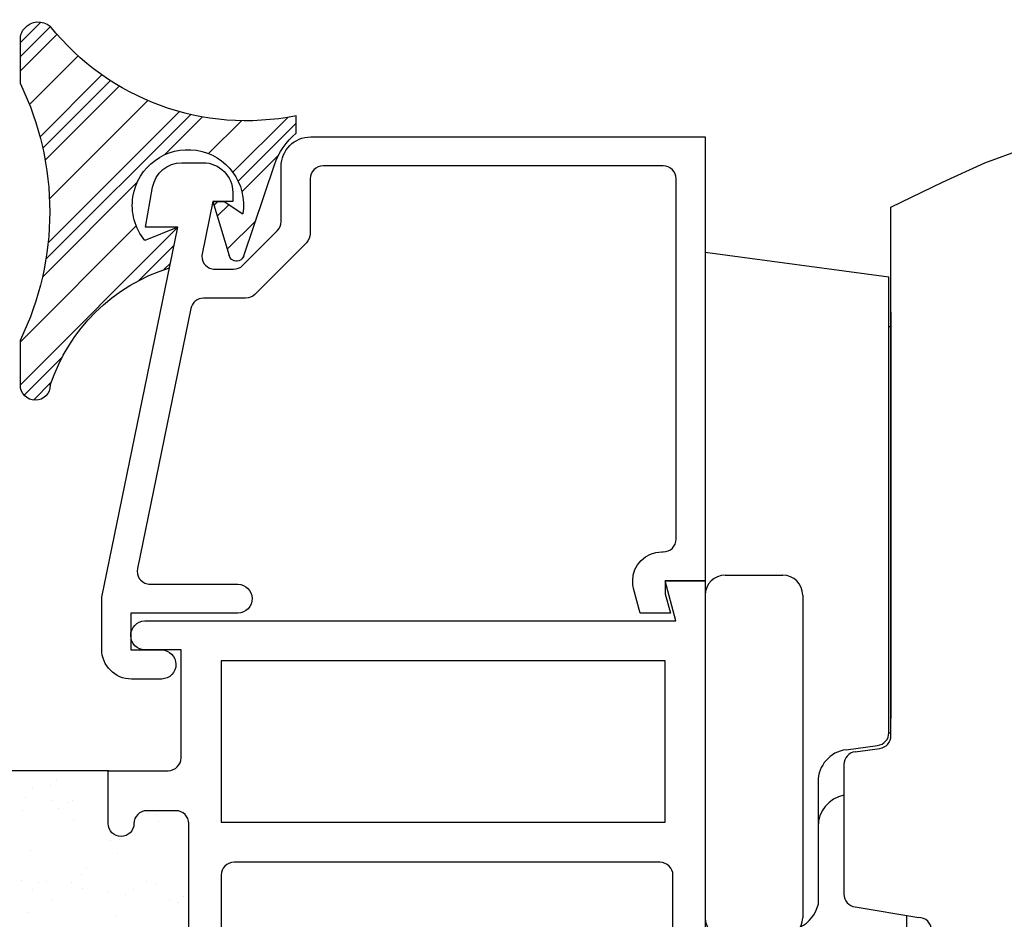
# Model space of a CAD drawing. Units: inches. Extents: x 0.5 to 8, y 0.3 to 10.6.
# Drawn here: x 4.6 to 6.1, y 6.5 to 7.9 of the extents above; entities that cross this region are included whole.
import ezdxf

# ---------------------------------------------------------------- set-up
doc = ezdxf.new("R2010")
doc.units = ezdxf.units.IN
doc.header["$MEASUREMENT"] = 0
for name, color, linetype in [('LONG NOSE CAM (LW)', 7, 'Continuous'), ('OBJ', 7, 'Continuous'), ('POLY', 7, 'Continuous')]:
    doc.layers.add(name, color=color, linetype=linetype)

# ---------------------------------------------------------------- blocks, each defined once
blk = doc.blocks.new('block 4')
at = {"layer": 'OBJ', "color": 4, "lineweight": 25, "true_color": 0x00ffff}
blk.add_open_spline([(4.8269, 6.6879), (4.8269, 6.6879), (4.8269, 6.4479), (4.8269, 6.4479), (4.8269, 6.4368), (4.8179, 6.4279), (4.8069, 6.4279), (4.8069, 6.4279), (4.7619, 6.4279), (4.7619, 6.4279), (4.7508, 6.4279), (4.7419, 6.4368), (4.7419, 6.4479), (4.7419, 6.4589), (4.7329, 6.4679), (4.7219, 6.4679), (4.7108, 6.4679), (4.7019, 6.4589), (4.7019, 6.4479), (4.7019, 6.4479), (4.7019, 6.4399), (4.7019, 6.4399), (4.7019, 6.4056), (4.7296, 6.3779), (4.7639, 6.3779), (4.7639, 6.3779), (4.8149, 6.3779), (4.8149, 6.3779), (4.8491, 6.3779), (4.8769, 6.4056), (4.8769, 6.4399), (4.8769, 6.4399), (4.8769, 6.6079), (4.8769, 6.6079), (4.8769, 6.6189), (4.8858, 6.6279), (4.8969, 6.6279), (4.8969, 6.6279), (5.5569, 6.6279), (5.5569, 6.6279), (5.5679, 6.6279), (5.5769, 6.6189), (5.5769, 6.6079), (5.5769, 6.6079), (5.5769, 6.3979), (5.5769, 6.3979), (5.5769, 6.3868), (5.5858, 6.3779), (5.5969, 6.3779), (5.5969, 6.3779), (5.6069, 6.3779), (5.6069, 6.3779), (5.6179, 6.3779), (5.6269, 6.3868), (5.6269, 6.3979), (5.6269, 6.3979), (5.6269, 7.0639), (5.6269, 7.0639), (5.6269, 7.0639), (5.5649, 7.0639), (5.5649, 7.0639), (5.5649, 7.0639), (5.5815, 7.0019), (5.5815, 7.0019), (5.5815, 7.0019), (4.7589, 7.0019), (4.7589, 7.0019), (4.7464, 7.0016), (4.7366, 6.9913), (4.7369, 6.9789), (4.7371, 6.9668), (4.7468, 6.9572), (4.7589, 6.9569), (4.7589, 6.9569), (4.8149, 6.9569), (4.8149, 6.9569), (4.8149, 6.9569), (4.8149, 6.7899), (4.8149, 6.7899), (4.8149, 6.7788), (4.8059, 6.7699), (4.7949, 6.7699), (4.7949, 6.7699), (4.7019, 6.7699), (4.7019, 6.7699), (4.7019, 6.7699), (4.7019, 6.6879), (4.7019, 6.6879), (4.7019, 6.6768), (4.7108, 6.6679), (4.7219, 6.6679), (4.7329, 6.6679), (4.7419, 6.6768), (4.7419, 6.6879), (4.7419, 6.6989), (4.7508, 6.7079), (4.7619, 6.7079), (4.7619, 6.7079), (4.8069, 6.7079), (4.8069, 6.7079), (4.8179, 6.7079), (4.8269, 6.6989), (4.8269, 6.6879)], degree=3, knots=[0, 0, 0, 0, 1, 1, 1, 2, 2, 2, 3, 3, 3, 4, 4, 4, 5, 5, 5, 6, 6, 6, 7, 7, 7, 8, 8, 8, 9, 9, 9, 10, 10, 10, 11, 11, 11, 12, 12, 12, 13, 13, 13, 14, 14, 14, 15, 15, 15, 16, 16, 16, 17, 17, 17, 18, 18, 18, 19, 19, 19, 20, 20, 20, 21, 21, 21, 22, 22, 22, 23, 23, 23, 24, 24, 24, 25, 25, 25, 26, 26, 26, 27, 27, 27, 28, 28, 28, 29, 29, 29, 30, 30, 30, 31, 31, 31, 32, 32, 32, 33, 33, 33, 34, 34, 34, 34], dxfattribs=at)
blk = doc.blocks.new('block 5')
at = {"layer": 'OBJ', "color": 4, "lineweight": 25, "true_color": 0x00ffff}
blk.add_lwpolyline([(5.5649, 6.9399), (4.8769, 6.9399), (4.8769, 6.6899), (5.5649, 6.6899), (5.5649, 6.9399)], dxfattribs=at)
blk = doc.blocks.new('block 6')
at = {"layer": 'OBJ', "color": 4, "lineweight": 25, "true_color": 0x00ffff}
blk.add_open_spline([(4.7472, 7.0829), (4.7472, 7.0829), (4.8299, 7.4859), (4.8299, 7.4859), (4.8318, 7.4952), (4.84, 7.5019), (4.8495, 7.5019), (4.8495, 7.5019), (4.9148, 7.5019), (4.9148, 7.5019), (4.9201, 7.5019), (4.9252, 7.504), (4.929, 7.5077), (4.929, 7.5077), (5.009, 7.5878), (5.009, 7.5878), (5.0127, 7.5915), (5.0149, 7.5966), (5.0149, 7.6019), (5.0149, 7.6019), (5.0149, 7.6869), (5.0149, 7.6869), (5.0149, 7.6979), (5.0238, 7.7069), (5.0349, 7.7069), (5.0349, 7.7069), (5.5619, 7.7069), (5.5619, 7.7069), (5.5729, 7.7069), (5.5819, 7.6979), (5.5819, 7.6869), (5.5819, 7.6869), (5.5819, 7.1289), (5.5819, 7.1289), (5.5819, 7.1178), (5.5729, 7.1089), (5.5619, 7.1089), (5.5619, 7.1089), (5.5595, 7.1089), (5.5595, 7.1089), (5.5347, 7.1089), (5.5145, 7.0887), (5.5145, 7.0639), (5.5145, 7.06), (5.515, 7.0561), (5.516, 7.0523), (5.516, 7.0523), (5.5263, 7.0139), (5.5263, 7.0139), (5.5263, 7.0139), (5.5729, 7.0139), (5.5729, 7.0139), (5.5729, 7.0139), (5.5649, 7.0439), (5.5649, 7.0439), (5.5649, 7.0439), (5.5649, 7.0639), (5.5649, 7.0639), (5.5649, 7.0639), (5.6269, 7.0639), (5.6269, 7.0639), (5.6269, 7.0639), (5.6269, 7.7519), (5.6269, 7.7519), (5.6269, 7.7519), (5.0159, 7.7519), (5.0159, 7.7519), (4.9905, 7.7519), (4.9699, 7.7313), (4.9699, 7.7059), (4.9699, 7.7059), (4.9699, 7.6206), (4.9699, 7.6206), (4.9699, 7.6153), (4.9677, 7.6102), (4.964, 7.6064), (4.964, 7.6064), (4.9103, 7.5527), (4.9103, 7.5527), (4.9066, 7.549), (4.9015, 7.5469), (4.8962, 7.5469), (4.8962, 7.5469), (4.867, 7.5469), (4.867, 7.5469), (4.8656, 7.5469), (4.8643, 7.547), (4.863, 7.5473), (4.8521, 7.5495), (4.8452, 7.5601), (4.8474, 7.5709), (4.8474, 7.5709), (4.864, 7.6519), (4.864, 7.6519), (4.864, 7.6519), (4.8949, 7.6519), (4.8949, 7.6519), (4.8949, 7.6519), (4.8949, 7.6659), (4.8949, 7.6659), (4.8949, 7.6913), (4.8743, 7.7119), (4.8489, 7.7119), (4.8489, 7.7119), (4.8161, 7.7119), (4.8161, 7.7119), (4.7938, 7.7119), (4.7747, 7.6959), (4.7708, 7.6739), (4.7708, 7.6739), (4.7599, 7.6119), (4.7599, 7.6119), (4.7599, 7.6119), (4.8099, 7.6119), (4.8099, 7.6119), (4.8099, 7.6119), (4.6923, 7.0389), (4.6923, 7.0389), (4.692, 7.0376), (4.6919, 7.0362), (4.6919, 7.0349), (4.6919, 7.0349), (4.6919, 6.9579), (4.6919, 6.9579), (4.6919, 6.9325), (4.7125, 6.9119), (4.7379, 6.9119), (4.7379, 6.9119), (4.7849, 6.9119), (4.7849, 6.9119), (4.7973, 6.9122), (4.8071, 6.9225), (4.8069, 6.9349), (4.8066, 6.9469), (4.7969, 6.9566), (4.7849, 6.9569), (4.7849, 6.9569), (4.7369, 6.9569), (4.7369, 6.9569), (4.7369, 6.9569), (4.7369, 7.0139), (4.7369, 7.0139), (4.7369, 7.0139), (4.9029, 7.0139), (4.9029, 7.0139), (4.9153, 7.0142), (4.9251, 7.0245), (4.9249, 7.0369), (4.9246, 7.0489), (4.9149, 7.0586), (4.9029, 7.0589), (4.9029, 7.0589), (4.7668, 7.0589), (4.7668, 7.0589), (4.7655, 7.0589), (4.7641, 7.059), (4.7628, 7.0593), (4.752, 7.0615), (4.745, 7.0721), (4.7472, 7.0829)], degree=3, knots=[0, 0, 0, 0, 1, 1, 1, 2, 2, 2, 3, 3, 3, 4, 4, 4, 5, 5, 5, 6, 6, 6, 7, 7, 7, 8, 8, 8, 9, 9, 9, 10, 10, 10, 11, 11, 11, 12, 12, 12, 13, 13, 13, 14, 14, 14, 15, 15, 15, 16, 16, 16, 17, 17, 17, 18, 18, 18, 19, 19, 19, 20, 20, 20, 21, 21, 21, 22, 22, 22, 23, 23, 23, 24, 24, 24, 25, 25, 25, 26, 26, 26, 27, 27, 27, 28, 28, 28, 29, 29, 29, 30, 30, 30, 31, 31, 31, 32, 32, 32, 33, 33, 33, 34, 34, 34, 35, 35, 35, 36, 36, 36, 37, 37, 37, 38, 38, 38, 39, 39, 39, 40, 40, 40, 41, 41, 41, 42, 42, 42, 43, 43, 43, 44, 44, 44, 45, 45, 45, 46, 46, 46, 47, 47, 47, 48, 48, 48, 49, 49, 49, 50, 50, 50, 51, 51, 51, 52, 52, 52, 53, 53, 53, 53], dxfattribs=at)
blk = doc.blocks.new('block 71')
at = {"layer": 'POLY', "color": 242, "lineweight": 25, "true_color": 0xcc0033}
blk.add_lwpolyline([(4.7029, 6.7699), (4.4529, 6.7699)], dxfattribs=at)
blk = doc.blocks.new('block 73')
at = {"layer": 'POLY', "color": 242, "lineweight": 25, "true_color": 0xcc0033}
blk.add_lwpolyline([(4.5659, 7.8341), (4.5659, 7.9067)], dxfattribs=at)
blk = doc.blocks.new('block 74')
at = {"layer": 'POLY', "color": 242, "lineweight": 25, "true_color": 0xcc0033}
blk.add_lwpolyline([(4.5659, 7.3671), (4.5659, 7.4374)], dxfattribs=at)
blk = doc.blocks.new('block 75')
at = {"layer": 'POLY', "color": 242, "lineweight": 25, "true_color": 0xcc0033}
blk.add_open_spline([(4.5659, 7.8341), (4.6266, 7.7088), (4.6266, 7.5627), (4.5659, 7.4374)], degree=3, dxfattribs=at)
blk = doc.blocks.new('block 76')
at = {"layer": 'POLY', "color": 242, "lineweight": 25, "true_color": 0xcc0033}
blk.add_open_spline([(4.5659, 7.9067), (4.5668, 7.9116), (4.569, 7.9162), (4.5722, 7.92), (4.5823, 7.932), (4.6003, 7.9334), (4.6123, 7.9233)], degree=3, knots=[0, 0, 0, 0, 1, 1, 1, 2, 2, 2, 2], dxfattribs=at)
blk = doc.blocks.new('block 77')
at = {"layer": 'POLY', "color": 242, "lineweight": 25, "true_color": 0xcc0033}
blk.add_open_spline([(4.993, 7.7845), (4.8501, 7.7557), (4.7031, 7.8093), (4.6123, 7.9233)], degree=3, dxfattribs=at)
blk = doc.blocks.new('block 78')
at = {"layer": 'POLY', "color": 242, "lineweight": 25, "true_color": 0xcc0033}
blk.add_open_spline([(4.6123, 7.3671), (4.6123, 7.3542), (4.6019, 7.3439), (4.5891, 7.3439), (4.5763, 7.3439), (4.5659, 7.3542), (4.5659, 7.3671)], degree=3, knots=[0, 0, 0, 0, 1, 1, 1, 2, 2, 2, 2], dxfattribs=at)
blk = doc.blocks.new('block 79')
at = {"layer": 'POLY', "color": 242, "lineweight": 25, "true_color": 0xcc0033}
blk.add_open_spline([(4.6123, 7.3671), (4.6407, 7.454), (4.7096, 7.5219), (4.797, 7.549)], degree=3, dxfattribs=at)
blk = doc.blocks.new('block 80')
at = {"layer": 'POLY', "color": 242, "lineweight": 25, "true_color": 0xcc0033}
blk.add_open_spline([(4.759, 7.5912), (4.7434, 7.6101), (4.7366, 7.6348), (4.7403, 7.6591), (4.7476, 7.7061), (4.7916, 7.7384), (4.8387, 7.7311), (4.8857, 7.7239), (4.918, 7.6798), (4.9107, 7.6328)], degree=3, knots=[0, 0, 0, 0, 1, 1, 1, 2, 2, 2, 3, 3, 3, 3], dxfattribs=at)
blk = doc.blocks.new('block 81')
at = {"layer": 'POLY', "color": 242, "lineweight": 25, "true_color": 0xcc0033}
blk.add_lwpolyline([(4.8099, 7.6119), (4.759, 7.5912)], dxfattribs=at)
blk = doc.blocks.new('block 82')
at = {"layer": 'POLY', "color": 242, "lineweight": 25, "true_color": 0xcc0033}
blk.add_lwpolyline([(4.797, 7.549), (4.8099, 7.6119)], dxfattribs=at)
blk = doc.blocks.new('block 83')
at = {"layer": 'POLY', "color": 242, "lineweight": 25, "true_color": 0xcc0033}
blk.add_lwpolyline([(4.993, 7.7577), (4.993, 7.7845)], dxfattribs=at)
blk = doc.blocks.new('block 84')
at = {"layer": 'POLY', "color": 242, "lineweight": 25, "true_color": 0xcc0033}
blk.add_open_spline([(4.9597, 7.7087), (4.9662, 7.7277), (4.9777, 7.7447), (4.993, 7.7577)], degree=3, dxfattribs=at)
blk = doc.blocks.new('block 85')
at = {"layer": 'POLY', "color": 242, "lineweight": 25, "true_color": 0xcc0033}
blk.add_lwpolyline([(4.912, 7.5675), (4.9597, 7.7087)], dxfattribs=at)
blk = doc.blocks.new('block 86')
at = {"layer": 'POLY', "color": 242, "lineweight": 25, "true_color": 0xcc0033}
blk.add_open_spline([(4.912, 7.5675), (4.9108, 7.5639), (4.9079, 7.561), (4.9042, 7.5599), (4.8979, 7.558), (4.8913, 7.5616), (4.8894, 7.5679)], degree=3, knots=[0, 0, 0, 0, 1, 1, 1, 2, 2, 2, 2], dxfattribs=at)
blk = doc.blocks.new('block 87')
at = {"layer": 'POLY', "color": 242, "lineweight": 25, "true_color": 0xcc0033}
blk.add_lwpolyline([(4.864, 7.6519), (4.8894, 7.5679)], dxfattribs=at)
blk = doc.blocks.new('block 88')
at = {"layer": 'POLY', "color": 242, "lineweight": 25, "true_color": 0xcc0033}
blk.add_lwpolyline([(4.8819, 7.6519), (4.9107, 7.6328)], dxfattribs=at)
blk = doc.blocks.new('block 89')
at = {"layer": 'POLY', "color": 242, "lineweight": 25, "true_color": 0xcc0033}
blk.add_lwpolyline([(4.864, 7.6519), (4.8819, 7.6519)], dxfattribs=at)
blk = doc.blocks.new('block 170')
at = {"color": 242, "lineweight": 25, "true_color": 0xcc0033}
blk.add_lwpolyline([(4.7133, 6.5447), (4.7133, 6.5447)], dxfattribs=at)
blk = doc.blocks.new('block 171')
at = {"color": 242, "lineweight": 25, "true_color": 0xcc0033}
blk.add_lwpolyline([(4.6458, 6.5964), (4.6458, 6.5964)], dxfattribs=at)
blk = doc.blocks.new('block 172')
at = {"color": 242, "lineweight": 25, "true_color": 0xcc0033}
blk.add_lwpolyline([(4.5814, 6.6459), (4.5814, 6.6459)], dxfattribs=at)
blk = doc.blocks.new('block 175')
at = {"color": 242, "lineweight": 25, "true_color": 0xcc0033}
blk.add_lwpolyline([(4.7767, 6.5948), (4.7767, 6.5948)], dxfattribs=at)
blk = doc.blocks.new('block 176')
at = {"color": 242, "lineweight": 25, "true_color": 0xcc0033}
blk.add_lwpolyline([(4.7164, 6.641), (4.7164, 6.641)], dxfattribs=at)
blk = doc.blocks.new('block 177')
at = {"color": 242, "lineweight": 25, "true_color": 0xcc0033}
blk.add_lwpolyline([(4.649, 6.6928), (4.649, 6.6928)], dxfattribs=at)
blk = doc.blocks.new('block 178')
at = {"color": 242, "lineweight": 25, "true_color": 0xcc0033}
blk.add_lwpolyline([(4.5845, 6.7422), (4.5845, 6.7422)], dxfattribs=at)
blk = doc.blocks.new('block 179')
at = {"color": 242, "lineweight": 25, "true_color": 0xcc0033}
blk.add_lwpolyline([(4.7799, 6.6911), (4.7799, 6.6911)], dxfattribs=at)
blk = doc.blocks.new('block 181')
at = {"color": 242, "lineweight": 25, "true_color": 0xcc0033}
blk.add_lwpolyline([(4.5782, 6.5495), (4.5782, 6.5495)], dxfattribs=at)
blk = doc.blocks.new('block 204')
at = {"color": 242, "lineweight": 25, "true_color": 0xcc0033}
blk.add_lwpolyline([(4.7963, 6.5699), (4.7963, 6.5699)], dxfattribs=at)
blk = doc.blocks.new('block 205')
at = {"color": 242, "lineweight": 25, "true_color": 0xcc0033}
blk.add_lwpolyline([(4.7284, 6.5788), (4.7284, 6.5788)], dxfattribs=at)
blk = doc.blocks.new('block 206')
at = {"color": 242, "lineweight": 25, "true_color": 0xcc0033}
blk.add_lwpolyline([(4.7024, 6.5823), (4.7024, 6.5823)], dxfattribs=at)
blk = doc.blocks.new('block 207')
at = {"color": 242, "lineweight": 25, "true_color": 0xcc0033}
blk.add_lwpolyline([(4.6617, 6.5876), (4.6617, 6.5876)], dxfattribs=at)
blk = doc.blocks.new('block 208')
at = {"color": 242, "lineweight": 25, "true_color": 0xcc0033}
blk.add_lwpolyline([(4.5938, 6.5966), (4.5938, 6.5966)], dxfattribs=at)
blk = doc.blocks.new('block 209')
at = {"color": 242, "lineweight": 25, "true_color": 0xcc0033}
blk.add_lwpolyline([(4.5678, 6.6), (4.5678, 6.6)], dxfattribs=at)
blk = doc.blocks.new('block 214')
at = {"color": 242, "lineweight": 25, "true_color": 0xcc0033}
blk.add_lwpolyline([(4.7745, 6.7022), (4.7745, 6.7022)], dxfattribs=at)
blk = doc.blocks.new('block 215')
at = {"color": 242, "lineweight": 25, "true_color": 0xcc0033}
blk.add_lwpolyline([(4.6399, 6.7199), (4.6399, 6.7199)], dxfattribs=at)
blk = doc.blocks.new('block 216')
at = {"color": 242, "lineweight": 25, "true_color": 0xcc0033}
blk.add_lwpolyline([(4.6139, 6.7234), (4.6139, 6.7234)], dxfattribs=at)
blk = doc.blocks.new('block 217')
at = {"color": 242, "lineweight": 25, "true_color": 0xcc0033}
blk.add_lwpolyline([(4.5733, 6.7287), (4.5733, 6.7287)], dxfattribs=at)
blk = doc.blocks.new('block 220')
at = {"color": 242, "lineweight": 25, "true_color": 0xcc0033}
blk.add_lwpolyline([(4.7617, 6.5986), (4.7617, 6.5986)], dxfattribs=at)
blk = doc.blocks.new('block 221')
at = {"color": 242, "lineweight": 25, "true_color": 0xcc0033}
blk.add_lwpolyline([(4.7406, 6.5851), (4.7406, 6.5851)], dxfattribs=at)
blk = doc.blocks.new('block 226')
at = {"color": 242, "lineweight": 25, "true_color": 0xcc0033}
blk.add_lwpolyline([(4.7051, 6.662), (4.7051, 6.662)], dxfattribs=at)
blk = doc.blocks.new('block 227')
at = {"color": 242, "lineweight": 25, "true_color": 0xcc0033}
blk.add_lwpolyline([(4.606, 6.5988), (4.606, 6.5988)], dxfattribs=at)
blk = doc.blocks.new('block 228')
at = {"color": 242, "lineweight": 25, "true_color": 0xcc0033}
blk.add_lwpolyline([(4.5849, 6.5854), (4.5849, 6.5854)], dxfattribs=at)
blk = doc.blocks.new('block 232')
at = {"color": 242, "lineweight": 25, "true_color": 0xcc0033}
blk.add_lwpolyline([(4.6464, 6.724), (4.6464, 6.724)], dxfattribs=at)
blk = doc.blocks.new('block 233')
at = {"color": 242, "lineweight": 25, "true_color": 0xcc0033}
blk.add_lwpolyline([(4.6253, 6.7106), (4.6253, 6.7106)], dxfattribs=at)
blk = doc.blocks.new('block 245')
at = {"color": 242, "lineweight": 25, "true_color": 0xcc0033}
blk.add_lwpolyline([(4.7623, 6.7036), (4.7623, 6.7036)], dxfattribs=at)
blk = doc.blocks.new('block 246')
at = {"color": 242, "lineweight": 25, "true_color": 0xcc0033}
blk.add_lwpolyline([(4.7188, 6.6638), (4.7188, 6.6638)], dxfattribs=at)
blk = doc.blocks.new('block 247')
at = {"color": 242, "lineweight": 25, "true_color": 0xcc0033}
blk.add_lwpolyline([(4.6691, 6.6182), (4.6691, 6.6182)], dxfattribs=at)
blk = doc.blocks.new('block 248')
at = {"color": 242, "lineweight": 25, "true_color": 0xcc0033}
blk.add_lwpolyline([(4.6599, 6.6097), (4.6599, 6.6097)], dxfattribs=at)
blk = doc.blocks.new('block 249')
at = {"color": 242, "lineweight": 25, "true_color": 0xcc0033}
blk.add_lwpolyline([(4.6164, 6.5699), (4.6164, 6.5699)], dxfattribs=at)
blk = doc.blocks.new('block 255')
at = {"color": 242, "lineweight": 25, "true_color": 0xcc0033}
blk.add_lwpolyline([(4.6213, 6.7559), (4.6213, 6.7559)], dxfattribs=at)
blk = doc.blocks.new('block 256')
at = {"color": 242, "lineweight": 25, "true_color": 0xcc0033}
blk.add_lwpolyline([(4.612, 6.7475), (4.612, 6.7475)], dxfattribs=at)
blk = doc.blocks.new('block 257')
at = {"color": 242, "lineweight": 25, "true_color": 0xcc0033}
blk.add_lwpolyline([(4.5685, 6.7076), (4.5685, 6.7076)], dxfattribs=at)
blk = doc.blocks.new('block 266')
at = {"color": 242, "lineweight": 25, "true_color": 0xcc0033}
blk.add_lwpolyline([(4.8194, 6.5743), (4.8194, 6.5743)], dxfattribs=at)
blk = doc.blocks.new('block 267')
at = {"color": 242, "lineweight": 25, "true_color": 0xcc0033}
blk.add_lwpolyline([(4.8102, 6.5658), (4.8102, 6.5658)], dxfattribs=at)
blk = doc.blocks.new('block 274')
at = {"color": 242, "lineweight": 25, "true_color": 0xcc0033}
blk.add_lwpolyline([(4.5659, 7.3679), (4.8099, 7.6119)], dxfattribs=at)
blk = doc.blocks.new('block 275')
at = {"color": 242, "lineweight": 25, "true_color": 0xcc0033}
blk.add_lwpolyline([(4.895, 7.697), (4.9801, 7.7821)], dxfattribs=at)
blk = doc.blocks.new('block 276')
at = {"color": 242, "lineweight": 25, "true_color": 0xcc0033}
blk.add_lwpolyline([(4.6089, 7.5877), (4.8122, 7.791)], dxfattribs=at)
blk = doc.blocks.new('block 277')
at = {"color": 242, "lineweight": 25, "true_color": 0xcc0033}
blk.add_lwpolyline([(4.5964, 7.7519), (4.6923, 7.8479)], dxfattribs=at)
blk = doc.blocks.new('block 278')
at = {"color": 242, "lineweight": 25, "true_color": 0xcc0033}
blk.add_lwpolyline([(4.5659, 7.8983), (4.5974, 7.9298)], dxfattribs=at)
blk = doc.blocks.new('block 279')
at = {"color": 242, "lineweight": 25, "true_color": 0xcc0033}
blk.add_lwpolyline([(4.5717, 7.3517), (4.6307, 7.4106)], dxfattribs=at)
blk = doc.blocks.new('block 280')
at = {"color": 242, "lineweight": 25, "true_color": 0xcc0033}
blk.add_lwpolyline([(4.9033, 7.6832), (4.993, 7.7729)], dxfattribs=at)
blk = doc.blocks.new('block 281')
at = {"color": 242, "lineweight": 25, "true_color": 0xcc0033}
blk.add_lwpolyline([(4.7494, 7.5293), (4.8042, 7.5841)], dxfattribs=at)
blk = doc.blocks.new('block 282')
at = {"color": 242, "lineweight": 25, "true_color": 0xcc0033}
blk.add_lwpolyline([(4.8658, 7.6458), (4.872, 7.6519)], dxfattribs=at)
blk = doc.blocks.new('block 283')
at = {"color": 242, "lineweight": 25, "true_color": 0xcc0033}
blk.add_lwpolyline([(4.6055, 7.5622), (4.8299, 7.7866)], dxfattribs=at)
blk = doc.blocks.new('block 284')
at = {"color": 242, "lineweight": 25, "true_color": 0xcc0033}
blk.add_lwpolyline([(4.6007, 7.7342), (4.7055, 7.839)], dxfattribs=at)
blk = doc.blocks.new('block 285')
at = {"color": 242, "lineweight": 25, "true_color": 0xcc0033}
blk.add_lwpolyline([(4.5659, 7.8762), (4.6126, 7.9229)], dxfattribs=at)
blk = doc.blocks.new('block 286')
at = {"color": 242, "lineweight": 25, "true_color": 0xcc0033}
blk.add_lwpolyline([(4.5862, 7.344), (4.6138, 7.3717)], dxfattribs=at)
blk = doc.blocks.new('block 287')
at = {"color": 242, "lineweight": 25, "true_color": 0xcc0033}
blk.add_lwpolyline([(4.9091, 7.6669), (4.9663, 7.7241)], dxfattribs=at)
blk = doc.blocks.new('block 288')
at = {"color": 242, "lineweight": 25, "true_color": 0xcc0033}
blk.add_lwpolyline([(4.7884, 7.5462), (4.7984, 7.5563)], dxfattribs=at)
blk = doc.blocks.new('block 289')
at = {"color": 242, "lineweight": 25, "true_color": 0xcc0033}
blk.add_lwpolyline([(4.871, 7.6288), (4.8892, 7.6471)], dxfattribs=at)
blk = doc.blocks.new('block 290')
at = {"color": 242, "lineweight": 25, "true_color": 0xcc0033}
blk.add_lwpolyline([(4.6001, 7.5347), (4.7471, 7.6817)], dxfattribs=at)
blk = doc.blocks.new('block 291')
at = {"color": 242, "lineweight": 25, "true_color": 0xcc0033}
blk.add_lwpolyline([(4.7898, 7.7244), (4.8482, 7.7828)], dxfattribs=at)
blk = doc.blocks.new('block 292')
at = {"color": 242, "lineweight": 25, "true_color": 0xcc0033}
blk.add_lwpolyline([(4.6044, 7.7157), (4.7191, 7.8305)], dxfattribs=at)
blk = doc.blocks.new('block 293')
at = {"color": 242, "lineweight": 25, "true_color": 0xcc0033}
blk.add_lwpolyline([(4.5659, 7.8541), (4.6227, 7.9108)], dxfattribs=at)
blk = doc.blocks.new('block 294')
at = {"color": 242, "lineweight": 25, "true_color": 0xcc0033}
blk.add_lwpolyline([(4.8864, 7.5779), (4.9305, 7.622)], dxfattribs=at)
blk = doc.blocks.new('block 295')
at = {"color": 242, "lineweight": 25, "true_color": 0xcc0033}
blk.add_lwpolyline([(4.5659, 7.4342), (4.7455, 7.6139)], dxfattribs=at)
blk = doc.blocks.new('block 296')
at = {"color": 242, "lineweight": 25, "true_color": 0xcc0033}
blk.add_lwpolyline([(4.8576, 7.7259), (4.9086, 7.7769)], dxfattribs=at)
blk = doc.blocks.new('block 297')
at = {"color": 242, "lineweight": 25, "true_color": 0xcc0033}
blk.add_lwpolyline([(4.611, 7.6561), (4.7632, 7.8083)], dxfattribs=at)
blk = doc.blocks.new('block 298')
at = {"color": 242, "lineweight": 25, "true_color": 0xcc0033}
blk.add_lwpolyline([(4.58, 7.8019), (4.6555, 7.8773)], dxfattribs=at)
blk = doc.blocks.new('block 615')
at = {"layer": 'LONG NOSE CAM (LW)', "color": 2, "lineweight": 25, "true_color": 0xffff00}
blk.add_lwpolyline([(6.06, 7.7115), (6.1194, 7.7335)], dxfattribs=at)
blk = doc.blocks.new('block 616')
at = {"layer": 'LONG NOSE CAM (LW)', "color": 2, "lineweight": 25, "true_color": 0xffff00}
blk.add_lwpolyline([(5.9945, 7.6819), (6.06, 7.7115)], dxfattribs=at)
blk = doc.blocks.new('block 617')
at = {"layer": 'LONG NOSE CAM (LW)', "color": 2, "lineweight": 25, "true_color": 0xffff00}
blk.add_lwpolyline([(5.9147, 7.6429), (5.9945, 7.6819)], dxfattribs=at)
blk = doc.blocks.new('block 619')
at = {"layer": 'LONG NOSE CAM (LW)', "color": 2, "lineweight": 25, "true_color": 0xffff00}
blk.add_lwpolyline([(5.9114, 7.4583), (5.9147, 7.4583)], dxfattribs=at)
blk = doc.blocks.new('block 623')
at = {"layer": 'LONG NOSE CAM (LW)', "color": 2, "lineweight": 25, "true_color": 0xffff00}
blk.add_lwpolyline([(5.9393, 6.0088), (5.9393, 6.5455)], dxfattribs=at)
blk = doc.blocks.new('block 627')
at = {"layer": 'LONG NOSE CAM (LW)', "color": 2, "lineweight": 25, "true_color": 0xffff00}
blk.add_lwpolyline([(5.6579, 7.0729), (5.7469, 7.0729)], dxfattribs=at)
blk = doc.blocks.new('block 628')
at = {"layer": 'LONG NOSE CAM (LW)', "color": 2, "lineweight": 25, "true_color": 0xffff00}
blk.add_lwpolyline([(5.6269, 7.5729), (5.6269, 6.5419)], dxfattribs=at)
blk = doc.blocks.new('block 630')
at = {"layer": 'LONG NOSE CAM (LW)', "color": 2, "lineweight": 25, "true_color": 0xffff00}
blk.add_open_spline([(5.7744, 6.5277), (5.788, 6.5346), (5.798, 6.5471), (5.8017, 6.5619)], degree=3, dxfattribs=at)
blk = doc.blocks.new('block 631')
at = {"layer": 'LONG NOSE CAM (LW)', "color": 2, "lineweight": 25, "true_color": 0xffff00}
blk.add_lwpolyline([(5.9114, 6.8287), (5.9147, 6.8287)], dxfattribs=at)
blk = doc.blocks.new('block 632')
at = {"layer": 'LONG NOSE CAM (LW)', "color": 2, "lineweight": 25, "true_color": 0xffff00}
blk.add_open_spline([(5.8417, 6.7319), (5.8184, 6.7271), (5.8017, 6.7066), (5.8017, 6.6829)], degree=3, dxfattribs=at)
blk = doc.blocks.new('block 633')
at = {"layer": 'LONG NOSE CAM (LW)', "color": 2, "lineweight": 25, "true_color": 0xffff00}
blk.add_open_spline([(5.9775, 6.5228), (5.9773, 6.5337), (5.9685, 6.5424), (5.9576, 6.5425)], degree=3, dxfattribs=at)
blk = doc.blocks.new('block 634')
at = {"layer": 'LONG NOSE CAM (LW)', "color": 2, "lineweight": 25, "true_color": 0xffff00}
blk.add_open_spline([(5.8974, 6.8044), (5.9073, 6.8057), (5.9147, 6.8142), (5.9147, 6.8242)], degree=3, dxfattribs=at)
blk = doc.blocks.new('block 635')
at = {"layer": 'LONG NOSE CAM (LW)', "color": 2, "lineweight": 25, "true_color": 0xffff00}
blk.add_open_spline([(5.894, 6.8089), (5.9039, 6.8102), (5.9114, 6.8187), (5.9114, 6.8287)], degree=3, dxfattribs=at)
blk = doc.blocks.new('block 636')
at = {"layer": 'LONG NOSE CAM (LW)', "color": 2, "lineweight": 25, "true_color": 0xffff00}
blk.add_lwpolyline([(5.9114, 6.8287), (5.9114, 7.5343)], dxfattribs=at)
blk = doc.blocks.new('block 637')
at = {"layer": 'LONG NOSE CAM (LW)', "color": 2, "lineweight": 25, "true_color": 0xffff00}
blk.add_lwpolyline([(5.8451, 6.8024), (5.894, 6.8089)], dxfattribs=at)
blk = doc.blocks.new('block 638')
at = {"layer": 'LONG NOSE CAM (LW)', "color": 2, "lineweight": 25, "true_color": 0xffff00}
blk.add_lwpolyline([(5.8017, 6.7528), (5.8017, 6.5619)], dxfattribs=at)
blk = doc.blocks.new('block 639')
at = {"layer": 'LONG NOSE CAM (LW)', "color": 2, "lineweight": 25, "true_color": 0xffff00}
blk.add_lwpolyline([(5.8417, 6.7794), (5.8417, 6.5786)], dxfattribs=at)
blk = doc.blocks.new('block 640')
at = {"layer": 'LONG NOSE CAM (LW)', "color": 2, "lineweight": 25, "true_color": 0xffff00}
blk.add_open_spline([(5.8451, 6.8024), (5.8203, 6.7991), (5.8017, 6.7779), (5.8017, 6.7528)], degree=3, dxfattribs=at)
blk = doc.blocks.new('block 641')
at = {"layer": 'LONG NOSE CAM (LW)', "color": 2, "lineweight": 25, "true_color": 0xffff00}
blk.add_lwpolyline([(5.8591, 6.7993), (5.8974, 6.8044)], dxfattribs=at)
blk = doc.blocks.new('block 642')
at = {"layer": 'LONG NOSE CAM (LW)', "color": 2, "lineweight": 25, "true_color": 0xffff00}
blk.add_lwpolyline([(5.8593, 6.5588), (5.9576, 6.5425)], dxfattribs=at)
blk = doc.blocks.new('block 643')
at = {"layer": 'LONG NOSE CAM (LW)', "color": 2, "lineweight": 25, "true_color": 0xffff00}
blk.add_open_spline([(5.8417, 6.5786), (5.8417, 6.5685), (5.8493, 6.56), (5.8593, 6.5588)], degree=3, dxfattribs=at)
blk = doc.blocks.new('block 644')
at = {"layer": 'LONG NOSE CAM (LW)', "color": 2, "lineweight": 25, "true_color": 0xffff00}
blk.add_open_spline([(5.8591, 6.7993), (5.8491, 6.7979), (5.8417, 6.7895), (5.8417, 6.7794)], degree=3, dxfattribs=at)
blk = doc.blocks.new('block 652')
at = {"layer": 'LONG NOSE CAM (LW)', "color": 2, "lineweight": 25, "true_color": 0xffff00}
blk.add_lwpolyline([(5.9147, 6.8242), (5.9147, 7.6429)], dxfattribs=at)
blk = doc.blocks.new('block 653')
at = {"layer": 'LONG NOSE CAM (LW)', "color": 2, "lineweight": 25, "true_color": 0xffff00}
blk.add_lwpolyline([(5.6269, 7.5729), (5.6269, 6.5419)], dxfattribs=at)
blk = doc.blocks.new('block 654')
at = {"layer": 'LONG NOSE CAM (LW)', "color": 2, "lineweight": 25, "true_color": 0xffff00}
blk.add_lwpolyline([(5.9147, 7.4801), (5.9147, 6.8509)], dxfattribs=at)
blk = doc.blocks.new('block 656')
at = {"layer": 'LONG NOSE CAM (LW)', "color": 2, "lineweight": 25, "true_color": 0xffff00}
blk.add_lwpolyline([(5.7779, 7.0419), (5.7779, 6.5419)], dxfattribs=at)
blk = doc.blocks.new('block 657')
at = {"layer": 'LONG NOSE CAM (LW)', "color": 2, "lineweight": 25, "true_color": 0xffff00}
blk.add_lwpolyline([(5.9114, 7.5343), (5.6269, 7.5729)], dxfattribs=at)
blk = doc.blocks.new('block 658')
at = {"layer": 'LONG NOSE CAM (LW)', "color": 2, "lineweight": 25, "true_color": 0xffff00}
blk.add_open_spline([(5.7779, 7.0419), (5.7779, 7.059), (5.764, 7.0729), (5.7469, 7.0729)], degree=3, dxfattribs=at)
blk = doc.blocks.new('block 659')
at = {"layer": 'LONG NOSE CAM (LW)', "color": 2, "lineweight": 25, "true_color": 0xffff00}
blk.add_lwpolyline([(5.6269, 7.0419), (5.6269, 6.5419)], dxfattribs=at)
blk = doc.blocks.new('block 660')
at = {"layer": 'LONG NOSE CAM (LW)', "color": 2, "lineweight": 25, "true_color": 0xffff00}
blk.add_open_spline([(5.7469, 6.5109), (5.764, 6.5109), (5.7779, 6.5248), (5.7779, 6.5419)], degree=3, dxfattribs=at)
blk = doc.blocks.new('block 661')
at = {"layer": 'LONG NOSE CAM (LW)', "color": 2, "lineweight": 25, "true_color": 0xffff00}
blk.add_open_spline([(5.6269, 6.5419), (5.6269, 6.5248), (5.6407, 6.5109), (5.6579, 6.5109)], degree=3, dxfattribs=at)
blk = doc.blocks.new('block 662')
at = {"layer": 'LONG NOSE CAM (LW)', "color": 2, "lineweight": 25, "true_color": 0xffff00}
blk.add_open_spline([(5.6579, 7.0729), (5.6407, 7.0729), (5.6269, 7.059), (5.6269, 7.0419)], degree=3, dxfattribs=at)

msp = doc.modelspace()

# ---------------------------------------------------------------- block references
for name in ['block 278', 'block 285', 'block 293', 'block 298', 'block 277', 'block 284', 'block 292', 'block 297', 'block 283', 'block 276', 'block 291', 'block 275', 'block 296', 'block 280', 'block 287', 'block 290', 'block 282', 'block 289', 'block 295', 'block 274', 'block 294', 'block 281', 'block 288', 'block 279', 'block 286', 'block 178', 'block 256', 'block 255', 'block 217', 'block 216', 'block 215', 'block 232', 'block 257', 'block 233', 'block 245', 'block 214', 'block 177', 'block 179', 'block 226', 'block 246', 'block 172', 'block 176', 'block 248', 'block 247', 'block 209', 'block 208', 'block 227', 'block 171', 'block 220', 'block 175', 'block 228', 'block 207', 'block 206', 'block 205', 'block 221', 'block 249', 'block 204', 'block 267', 'block 266', 'block 181', 'block 170']:
    msp.add_blockref(name, (0, 0))
at = {"layer": 'LONG NOSE CAM (LW)'}
for name in ['block 615', 'block 616', 'block 617', 'block 652', 'block 628', 'block 653', 'block 657', 'block 636', 'block 654', 'block 619', 'block 662', 'block 627', 'block 658', 'block 659', 'block 656', 'block 635', 'block 634', 'block 631', 'block 637', 'block 641', 'block 640', 'block 644', 'block 639', 'block 638', 'block 632', 'block 643', 'block 630', 'block 642', 'block 623', 'block 661', 'block 660', 'block 633']:
    msp.add_blockref(name, (0, 0), dxfattribs=at)
at = {"layer": 'OBJ'}
for name in ['block 6', 'block 4', 'block 5']:
    msp.add_blockref(name, (0, 0), dxfattribs=at)
at = {"layer": 'POLY'}
for name in ['block 76', 'block 77', 'block 73', 'block 75', 'block 83', 'block 84', 'block 80', 'block 85', 'block 87', 'block 89', 'block 88', 'block 81', 'block 82', 'block 86', 'block 79', 'block 74', 'block 78', 'block 71']:
    msp.add_blockref(name, (0, 0), dxfattribs=at)

doc.saveas('drawing.dxf')
